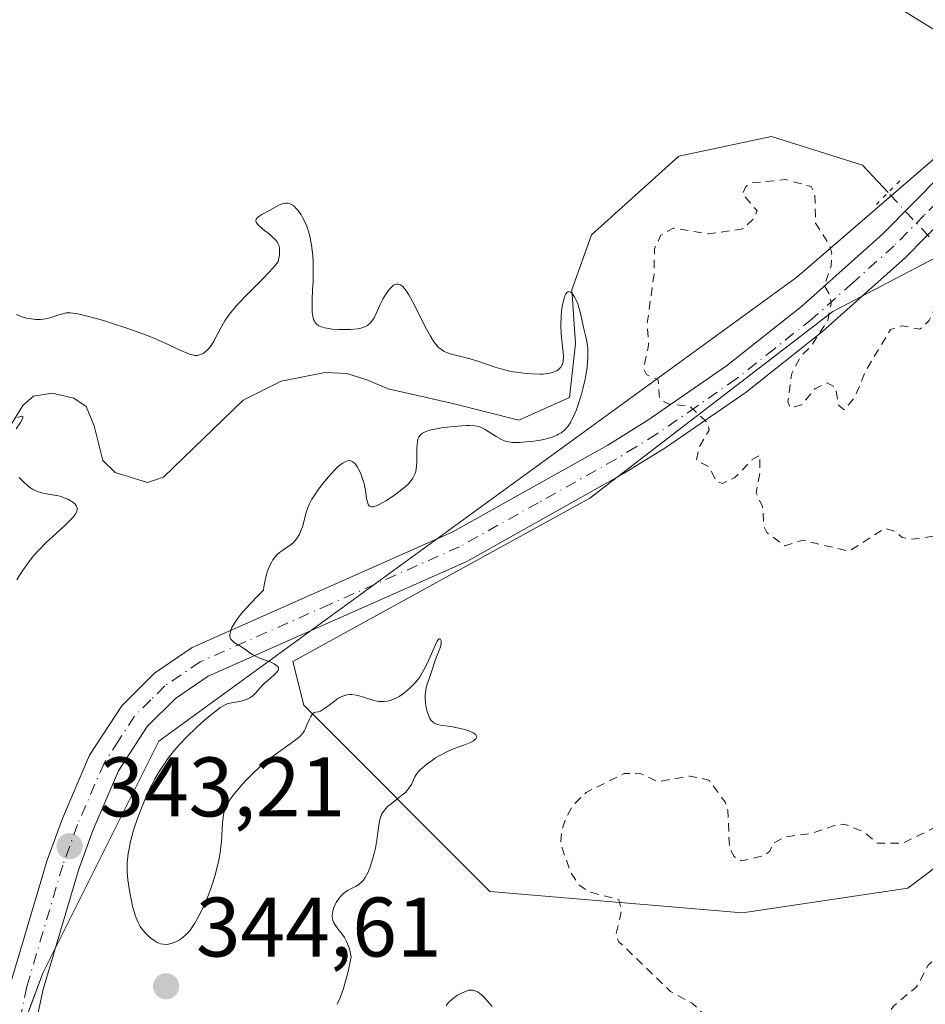
# Model space of a CAD drawing. Units: metres. Extents: x 625458 to 628966, y 4676335 to 4678724.
# Drawn here: x 627537 to 627644, y 4676423 to 4676540 of the extents above; entities that cross this region are included whole.
import ezdxf

# ---------------------------------------------------------------- set-up
doc = ezdxf.new("R2010")
doc.units = ezdxf.units.M
doc.header["$MEASUREMENT"] = 0
for name, pattern in [('DGN Style 2', [1.6480167562047852, 0.988810053722871, -0.6592067024819142]), ('DGN Style 4', [2.6384748266838614, 1.318413404963828, -0.6592067024819142, 0.001648016756204785, -0.6592067024819142]), ('DGN Style 5', [1.1536117293433497, 0.4944050268614355, -0.6592067024819142])]:
    doc.linetypes.add(name, pattern=pattern)
for name, color, linetype, lineweight in [('Corriente natural lineal', 142, 'Continuous', 13), ('Corriente natural lineal oculto', 9, 'DGN Style 4', 13), ('Curva de nivel auxiliar', 30, 'DGN Style 2', 0), ('Curva de nivel normal', 30, 'Continuous', 0), ('Espacio natural protegido', 121, 'Continuous', 13), ('Espacio natural protegido CxS', 121, 'Continuous', 0), ('Pastizal CxS', 92, 'Continuous', 0), ('Pista no pavimentada Cxs', 111, 'Continuous', 0), ('Pista no pavimentada eje', 91, 'DGN Style 4', 0), ('Puente lineal', 2, 'DGN Style 5', 0), ('Punto de cota en terreno', 7, 'Continuous', 0), ('Rótulo de punto de cota en terreno', 7, 'Continuous', 0), ('Suelo desnudo CxS', 253, 'Continuous', 0)]:
    doc.layers.add(name, color=color, linetype=linetype, lineweight=lineweight)
doc.styles.add('Style-Arial', font='txt')

# ---------------------------------------------------------------- blocks, each defined once
blk = doc.blocks.new('*U4')
at = {"layer": 'Pastizal CxS', "color": 92, "linetype": 'Continuous', "lineweight": 0}
for points in [[(627637.5012999997, 4676543.7711, 347.6407999999938), (627648.4243000001, 4676536.9901, 347.4836000000068)], [(627652.0091000004, 4676515.461300001, 347.2455999999947), (627633.1479000002, 4676505.576900001, 347.6254000000045), (627604.3614999996, 4676483.435900001, 346.5890999999974), (627569.1205000002, 4676464.0415, 345.1374000000069), (627570.4175000006, 4676458.848300001, 345.1465000000026), (627592.4738999996, 4676436.7783, 345.8303000000014), (627622.4423000002, 4676434.230900001, 348.9728000000032), (627642.0708999997, 4676437.142899999, 349.0141000000003), (627662.7270999998, 4676452.777899999, 348.301999999996)]]:
    blk.add_polyline3d(points, dxfattribs=at)
blk = doc.blocks.new('5PATER')
at = {"layer": 'Punto de cota en terreno', "linetype": 'Continuous', "lineweight": 0}
h = blk.add_hatch(color=51, dxfattribs=at)
edge = h.paths.add_edge_path()
edge.add_ellipse((0, 0), major_axis=(-0.1095731443231308, -0.1110710700762829), ratio=0.9994222409660322, start_angle=0, end_angle=360)

msp = doc.modelspace()

# ---------------------------------------------------------------- linework, layer by layer
at = {"layer": 'Corriente natural lineal', "color": 142, "linetype": 'Continuous', "lineweight": 13}
msp.add_polyline3d([(627639.7270999998, 4676519.677100001, 346.7453999999998), (627636.7039000001, 4676522.9329, 346.3708999999944), (627625.9089000003, 4676526.319599999, 346.459799999997), (627614.9022000004, 4676523.9912, 346.4419000000053), (627604.5305000005, 4676514.6779, 346.4775999999983), (627602.2022000002, 4676508.1162, 346.1101999999955), (627602.6255000001, 4676501.766200001, 345.6413999999932), (627601.9153000005, 4676495.374700001, 344.9339000000036), (627595.9200999998, 4676492.690099999, 344.1037000000069), (627588.2600999996, 4676494.630100001, 343.841499999995), (627580.4401000004, 4676496.4001, 342.9986999999965), (627577.8800999997, 4676497.470100001, 342.7041999999929), (627575.5301000001, 4676498.220100001, 342.9349999999977), (627572.9401000004, 4676498.340100001, 342.7883000000002), (627567.7100999998, 4676497.300100001, 342.0690999999933), (627563.2100999998, 4676495.0601, 342.5835999999982), (627553.7701000003, 4676485.920100001, 341.1408999999985), (627551.8601000002, 4676485.280099999, 341.075800000006), (627548.0301000001, 4676486.4801, 340.9265000000014), (627546.5701000001, 4676487.880100001, 341.0192999999999), (627545.5500999996, 4676492.0001, 341.0858000000007), (627544.6001000004, 4676494.3101, 341.8899999999995), (627543.1201, 4676495.300100001, 342.4811000000045), (627540.5601000005, 4676495.880100001, 343.0204999999987), (627538.3400999998, 4676495.540100001, 343.1293000000005), (627537.0900999998, 4676494.4101, 342.9036999999953), (627535.7001, 4676492.1601, 342.6739999999991)], dxfattribs=at)
at = {"layer": 'Corriente natural lineal oculto', "color": 9, "linetype": 'DGN Style 4', "lineweight": 13}
msp.add_polyline3d([(627646.5504000002, 4676515.252900001, 347.2860999999975), (627646.4406000003, 4676515.312899999, 347.2838000000047), (627644.5610999997, 4676514.4713, 347.2805999999982), (627639.7270999998, 4676519.677100001, 346.7453999999998)], dxfattribs=at)
at = {"layer": 'Curva de nivel auxiliar', "color": 30, "linetype": 'DGN Style 2', "lineweight": 0, "elevation": 347.5, "flags": 128}
msp.add_lwpolyline([(627679.2000000002, 4676403.210100001), (627677.4699999997, 4676406.9901), (627675.4199999999, 4676408.850099999), (627670.7100000001, 4676410.600099999), (627668.3200000003, 4676410.6801), (627665.5700000003, 4676410.1801), (627664.6100000005, 4676410.380100001), (627661.8899999997, 4676411.8301), (627657.3700000001, 4676413.440099999), (627654.3700000001, 4676413.670100001), (627652.9800000006, 4676414.550100001), (627653.0800000001, 4676415.460100001), (627653.4900000002, 4676415.790100001), (627659.4199999999, 4676419.020099999), (627662.4199999999, 4676423.130100001), (627662.6699999999, 4676425.370100001), (627663.8200000003, 4676428.920100001), (627663.5499999998, 4676429.5701), (627662.5099999999, 4676430.520099999), (627660.3499999996, 4676430.380100001), (627659.0199999996, 4676431.5001), (627658.3600000005, 4676431.6801), (627654.9400000004, 4676430.960100001), (627653.5099999999, 4676429.800100001), (627652.5300000003, 4676429.420100001), (627645.4800000006, 4676428.9901), (627644.4800000006, 4676428.030099999), (627643.1100000005, 4676425.460100001), (627640.3700000001, 4676423.1801), (627638.6399999997, 4676420.550100001), (627637.4699999997, 4676419.380100001), (627632.3600000005, 4676418.6801), (627629.4699999997, 4676419.4901), (627628.04, 4676419.460100001), (627626.4600000001, 4676418.4901), (627624.4000000004, 4676414.940099999), (627623.3099999997, 4676414.380100001), (627621.8499999996, 4676415.460100001), (627620.54, 4676418.5701), (627617.5199999996, 4676422.530099999), (627616.4900000002, 4676423.5101), (627613.9000000004, 4676424.9101), (627607.7599999999, 4676430.840100001), (627607.4299999997, 4676431.5601), (627608.1100000005, 4676434.530099999), (627607.7800000003, 4676435.790100001), (627604.3799999999, 4676436.6801), (627603.0800000001, 4676437.520099999), (627602.0599999997, 4676439.020099999), (627600.8700000001, 4676442.470100001), (627600.9900000002, 4676444.0001), (627601.6200000001, 4676445.720100001), (627602.4299999997, 4676447.090100001), (627603.8899999997, 4676448.520099999), (627608.4000000004, 4676450.7501), (627610.3799999999, 4676450.7401), (627612.4199999999, 4676449.800100001), (627616.2599999999, 4676450.460100001), (627618.4600000001, 4676449.9801), (627620.3899999997, 4676447.360099999), (627620.7000000002, 4676446.380100001), (627620.9100000003, 4676441.9301), (627621.4600000001, 4676440.9001), (627622.3200000003, 4676440.390100001), (627624.9900000002, 4676441.020099999), (627625.7000000002, 4676441.550100001), (627626.04, 4676442.440099999), (627627.54, 4676443.2301), (627630.7699999996, 4676443.690099999), (627633.8499999996, 4676444.770099999), (627634.7999999998, 4676444.690099999), (627636.8600000005, 4676443.8101), (627638.4600000001, 4676442.4801), (627641.4699999997, 4676442.4901), (627648.4699999997, 4676445.970100001), (627651.4500000002, 4676449.4901), (627652.5099999999, 4676451.5601), (627656.3499999996, 4676454.140100001), (627659.0800000001, 4676456.5101), (627659, 4676457.440099999), (627657.4900000002, 4676459.120100001), (627655.3799999999, 4676459.720100001), (627654.4100000003, 4676460.420100001), (627653.9900000002, 4676463.4801), (627652.3499999996, 4676466.3201), (627652.4900000002, 4676467.530099999), (627652.1900000004, 4676468.540100001), (627650.5300000003, 4676470.640100001), (627650.2199999997, 4676472.540100001), (627648.25, 4676473.470100001), (627646.8799999999, 4676475.470100001), (627647.4000000004, 4676475.7601), (627649.4900000002, 4676478.720100001), (627651.0899999999, 4676479.170100001), (627652.5999999996, 4676478.950099999), (627653.0700000003, 4676479.390100001), (627651.6799999997, 4676480.640100001), (627649.9000000004, 4676480.860099999), (627647.5300000003, 4676479.3101), (627642.6799999997, 4676478.550100001), (627641.4000000004, 4676478.7401), (627640.4900000002, 4676479.5101), (627639.3399999999, 4676479.850099999), (627635.0700000003, 4676477.130100001), (627629.6200000001, 4676478.4301), (627627.4199999999, 4676477.770099999), (627625.3200000003, 4676479.340100001), (627625.0099999999, 4676480.0101), (627624.8200000003, 4676482.4301), (627624.0599999997, 4676484.020099999), (627624.5300000003, 4676486.450099999), (627624.5, 4676488.520099999), (627623.5999999996, 4676488.0001), (627621.5300000003, 4676485.860099999), (627620.0599999997, 4676485.1801), (627619.3799999999, 4676485.4001), (627618.4800000006, 4676487.140100001), (627617, 4676487.920100001), (627617.2999999998, 4676489.5001), (627618.4900000002, 4676491.4901), (627618.3799999999, 4676492.280099999), (627616.2100000001, 4676494.3201), (627613.7300000006, 4676494.590100001), (627612.9299999997, 4676494.970100001), (627612.5899999999, 4676495.380100001), (627612.4600000001, 4676497.470100001), (627611.0499999998, 4676498.090100001), (627610.7300000006, 4676498.800100001), (627611.3200000003, 4676501.610099999), (627611.1399999997, 4676504.090100001), (627611.9600000001, 4676509.9801), (627612.0099999999, 4676513.0101), (627612.7599999999, 4676514.610099999), (627614.2699999996, 4676515.460100001), (627618.3899999997, 4676514.7601), (627622.4900000002, 4676515.370100001), (627623.79, 4676516.5701), (627624.2000000002, 4676517.5101), (627622.4600000001, 4676519.4801), (627622.8399999999, 4676520.380100001), (627623.4199999999, 4676520.8101), (627627.5499999998, 4676521.210100001), (627630.5899999999, 4676520.390100001), (627631.0300000003, 4676519.5001), (627631.1200000001, 4676516.040100001), (627632.7999999998, 4676513.390100001), (627633.0300000003, 4676512.4901), (627632.9600000001, 4676510.9901), (627632.1699999999, 4676508.620100001), (627632.8600000005, 4676507.450099999), (627632.9699999997, 4676506.4901), (627632.5599999997, 4676504.5001), (627630.6799999997, 4676501.5701), (627629.3600000005, 4676500.220100001), (627628.29, 4676498.220100001), (627627.8399999999, 4676494.880100001), (627628.1100000005, 4676494.1601), (627629.4699999997, 4676494.4801), (627631.0199999996, 4676496.4101), (627632.4900000002, 4676497.120100001), (627633.5, 4676496.520099999), (627633.8399999999, 4676494.440099999), (627634.5, 4676493.9101), (627635.8300000001, 4676495.4901), (627637.0300000003, 4676498.450099999), (627640.0099999999, 4676503.4301), (627641.4000000004, 4676503.880100001), (627643.4800000006, 4676503.460100001), (627644.6100000005, 4676504.4801), (627645.3700000001, 4676506.2301), (627646.2699999996, 4676507.360099999)], dxfattribs=at)
at = {"layer": 'Curva de nivel normal', "color": 30, "linetype": 'Continuous', "lineweight": 0, "flags": 128}
for points, elevation in [([(627574.3799999999, 4676423.380100001), (627574.75, 4676424.2601), (627575.1200000001, 4676425.270099999), (627575.2999999998, 4676425.840100001), (627575.6399999997, 4676427.120100001), (627575.8099999997, 4676427.840100001), (627576.0300000003, 4676429.020099999), (627575.9199999999, 4676429.600099999), (627575.8300000001, 4676429.950099999), (627575.6100000005, 4676430.5601), (627575.4900000002, 4676430.8301), (627575.2300000006, 4676431.300100001), (627574.9600000001, 4676431.700099999), (627574.4600000001, 4676432.3301), (627574.0999999996, 4676432.8301), (627573.9699999997, 4676433.050100001), (627573.8499999996, 4676433.360099999), (627573.8099999997, 4676433.5101), (627573.7699999996, 4676433.8301), (627573.7999999998, 4676434.170100001), (627573.8399999999, 4676434.4101), (627573.9900000002, 4676434.9001), (627574.1699999999, 4676435.280099999), (627574.2699999996, 4676435.470100001), (627574.5999999996, 4676435.970100001), (627574.79, 4676436.210100001), (627575.1200000001, 4676436.530099999), (627575.4900000002, 4676436.8201), (627575.6900000004, 4676436.940099999), (627575.9699999997, 4676437.0801), (627576.5700000003, 4676437.360099999), (627576.8799999999, 4676437.550100001), (627577.0300000003, 4676437.6601), (627577.3399999999, 4676437.940099999), (627577.4800000006, 4676438.110099999), (627577.7000000002, 4676438.420100001), (627577.9100000003, 4676438.790100001), (627578.04, 4676439.0701), (627578.29, 4676439.690099999), (627578.6200000001, 4676440.720100001), (627578.8099999997, 4676441.440099999), (627578.9100000003, 4676441.920100001), (627579.0800000001, 4676442.840100001), (627579.1699999999, 4676443.4801), (627579.2999999998, 4676444.590100001), (627579.3799999999, 4676445.090100001), (627579.4400000004, 4676445.3201), (627579.5899999999, 4676445.7601), (627579.6799999997, 4676445.970100001), (627579.8600000005, 4676446.270099999), (627580.0099999999, 4676446.460100001), (627580.3600000005, 4676446.8301), (627580.7599999999, 4676447.1801), (627581.6200000001, 4676447.8301), (627582.2199999997, 4676448.290100001), (627582.4699999997, 4676448.520099999), (627582.6900000004, 4676448.7401), (627582.8099999997, 4676448.890100001), (627583.0099999999, 4676449.1801), (627583.1699999999, 4676449.460100001), (627583.4100000003, 4676450.0001), (627583.5899999999, 4676450.380100001), (627583.7000000002, 4676450.5601), (627583.9500000002, 4676450.9001), (627584.25, 4676451.2301), (627584.4900000002, 4676451.450099999), (627585.04, 4676451.890100001), (627585.6799999997, 4676452.360099999), (627586.04, 4676452.600099999), (627586.6100000005, 4676452.940099999), (627587.2100000001, 4676453.270099999), (627587.5300000003, 4676453.420100001), (627588.1600000003, 4676453.6801), (627589.4000000004, 4676454.140100001), (627590.1799999997, 4676454.450099999), (627590.5300000003, 4676454.640100001), (627590.6699999999, 4676454.7401), (627590.8300000001, 4676454.890100001), (627590.9299999997, 4676455.120100001), (627590.8300000001, 4676455.360099999), (627590.6900000004, 4676455.470100001), (627590.5, 4676455.590100001), (627589.9699999997, 4676455.8201), (627589.2999999998, 4676456.030099999), (627588.8099999997, 4676456.1501), (627587.8399999999, 4676456.3301), (627586.6299999999, 4676456.4901), (627586.29, 4676456.5701), (627586.1399999997, 4676456.620100001), (627585.8499999996, 4676456.770099999), (627585.7199999997, 4676456.870100001), (627585.54, 4676457.0601), (627585.3799999999, 4676457.300100001), (627585.29, 4676457.4801), (627585.1200000001, 4676457.890100001), (627585.0499999998, 4676458.110099999), (627584.9299999997, 4676458.5801), (627584.8499999996, 4676459.0701), (627584.7999999998, 4676459.720100001), (627584.8099999997, 4676460.030099999), (627584.8300000001, 4676460.360099999), (627584.9400000004, 4676460.960100001), (627585.0899999999, 4676461.4901), (627585.4500000002, 4676462.450099999), (627586.0599999997, 4676464.390100001), (627586.5199999996, 4676465.460100001), (627586.6299999999, 4676465.800100001), (627586.6699999999, 4676465.970100001), (627586.7000000002, 4676466.200099999), (627586.7000000002, 4676466.4801), (627586.6799999997, 4676466.590100001), (627586.5999999996, 4676466.7501), (627586.4600000001, 4676466.7301), (627586.3600000005, 4676466.630100001), (627586.25, 4676466.460100001), (627585.9900000002, 4676465.960100001), (627585.0700000003, 4676463.870100001), (627584.6699999999, 4676463.050100001), (627584.4699999997, 4676462.690099999), (627584.1600000003, 4676462.200099999), (627583.9900000002, 4676461.970100001), (627583.6200000001, 4676461.520099999), (627583.0499999998, 4676460.920100001), (627582.7300000006, 4676460.640100001), (627582.2300000006, 4676460.2401), (627581.7100000001, 4676459.890100001), (627581.4400000004, 4676459.7401), (627580.9500000002, 4676459.530099999), (627580.7000000002, 4676459.440099999), (627580.3200000003, 4676459.350099999), (627579.9299999997, 4676459.300100001), (627579.7300000006, 4676459.290100001), (627579.3099999997, 4676459.3201), (627579.0999999996, 4676459.340100001), (627578.7699999996, 4676459.4101), (627578.3200000003, 4676459.540100001), (627577.3600000005, 4676459.860099999), (627576.8700000001, 4676460.0001), (627576.6200000001, 4676460.0601), (627576.1299999999, 4676460.120100001), (627575.8799999999, 4676460.130100001), (627575.5199999996, 4676460.090100001), (627575.1600000003, 4676459.9901), (627574.9299999997, 4676459.890100001), (627574.4699999997, 4676459.6501), (627574.04, 4676459.360099999), (627573.2599999999, 4676458.7501), (627572.7699999996, 4676458.380100001), (627572.3799999999, 4676458.1601), (627572.1699999999, 4676458.090100001), (627571.8300000001, 4676458.020099999), (627571.6200000001, 4676457.950099999), (627571.5199999996, 4676457.890100001), (627571.4299999997, 4676457.800100001), (627571.25, 4676457.540100001), (627571.0800000001, 4676457.220100001), (627570.7800000003, 4676456.520099999), (627570.6200000001, 4676456.0801), (627570.5099999999, 4676455.860099999), (627570.2800000003, 4676455.530099999), (627569.9299999997, 4676455.1601), (627569.6900000004, 4676454.950099999), (627569.0700000003, 4676454.4801), (627567.4000000004, 4676453.300100001), (627566.4400000004, 4676452.590100001), (627565.9600000001, 4676452.200099999), (627565.4699999997, 4676451.780099999), (627564.5099999999, 4676450.9001), (627563.6200000001, 4676450.0101), (627563.0700000003, 4676449.420100001), (627562.7300000006, 4676449.040100001), (627562.1500000004, 4676448.3301), (627561.6399999997, 4676447.640100001), (627561.4400000004, 4676447.3201), (627561.1399999997, 4676446.7301), (627561, 4676446.350099999), (627560.9299999997, 4676446.100099999), (627560.8300000001, 4676445.5701), (627560.7699999996, 4676444.920100001), (627560.7000000002, 4676443.440099999), (627560.6399999997, 4676442.5801), (627560.5899999999, 4676442.130100001), (627560.5300000003, 4676441.6501), (627560.3600000005, 4676440.6601), (627560.2100000001, 4676439.9801), (627559.8600000005, 4676438.600099999), (627559.5599999997, 4676437.590100001), (627559.3899999997, 4676437.100099999), (627559.04, 4676436.170100001), (627558.6799999997, 4676435.3101), (627558.4299999997, 4676434.780099999), (627557.9400000004, 4676433.8101), (627557.4800000006, 4676433.0001), (627557.2599999999, 4676432.6501), (627556.9199999999, 4676432.1801), (627556.5899999999, 4676431.780099999), (627556.4199999999, 4676431.610099999), (627556.2400000002, 4676431.450099999), (627555.8899999997, 4676431.1801), (627555.54, 4676430.950099999), (627555.2999999998, 4676430.8301), (627554.8200000003, 4676430.640100001), (627554.3499999996, 4676430.520099999), (627554.1200000001, 4676430.4901), (627553.7599999999, 4676430.5001), (627553.4000000004, 4676430.5701), (627553.2199999997, 4676430.630100001), (627553.0300000003, 4676430.720100001), (627552.6500000004, 4676430.940099999), (627552.2699999996, 4676431.220100001), (627552.0300000003, 4676431.4301), (627551.5800000001, 4676431.880100001), (627551.1900000004, 4676432.350099999), (627551.0099999999, 4676432.610099999), (627550.7699999996, 4676433.0701), (627550.5300000003, 4676433.640100001), (627550.4100000003, 4676433.970100001), (627550.1100000005, 4676435.040100001), (627549.9600000001, 4676435.6501), (627549.7599999999, 4676436.630100001), (627549.6100000005, 4676437.640100001), (627549.54, 4676438.1501), (627549.4699999997, 4676439.040100001), (627549.4600000001, 4676439.4901), (627549.4699999997, 4676440.1801), (627549.5300000003, 4676440.9001), (627549.5800000001, 4676441.280099999), (627549.7199999997, 4676442.0801), (627549.8099999997, 4676442.5001), (627549.9699999997, 4676443.1801), (627550.25, 4676444.140100001), (627550.7199999997, 4676445.530099999), (627550.9900000002, 4676446.2401), (627551.6500000004, 4676447.850099999), (627552.1299999999, 4676448.9001), (627552.3799999999, 4676449.4001), (627552.7599999999, 4676450.130100001), (627553.1500000004, 4676450.8101), (627553.4100000003, 4676451.2401), (627553.9500000002, 4676452.040100001), (627554.2100000001, 4676452.420100001), (627554.7599999999, 4676453.140100001), (627555.3200000003, 4676453.8101), (627555.6900000004, 4676454.2301), (627556.4600000001, 4676455.040100001), (627557.7699999996, 4676456.3101), (627558.5999999996, 4676457.0601), (627559.1200000001, 4676457.5001), (627560.0099999999, 4676458.210100001), (627560.5099999999, 4676458.5801), (627560.7199999997, 4676458.720100001), (627561.0899999999, 4676458.920100001), (627561.3300000001, 4676459.0101), (627561.8200000003, 4676459.130100001), (627562.7699999996, 4676459.290100001), (627563.2800000003, 4676459.420100001), (627563.7699999996, 4676459.600099999), (627564, 4676459.720100001), (627564.1399999997, 4676459.8201), (627564.4000000004, 4676460.030099999), (627564.6500000004, 4676460.270099999), (627565.5599999997, 4676461.270099999), (627565.7999999998, 4676461.5001), (627566.1299999999, 4676461.800100001), (627566.8200000003, 4676462.370100001), (627567.0999999996, 4676462.6501), (627567.2199999997, 4676462.780099999), (627567.3799999999, 4676463.030099999), (627567.4100000003, 4676463.1501), (627567.4000000004, 4676463.3201), (627567.2999999998, 4676463.4801), (627567.1900000004, 4676463.5801), (627566.8799999999, 4676463.770099999), (627566.4900000002, 4676463.950099999), (627565.5800000001, 4676464.300100001), (627564.9100000003, 4676464.5801), (627564.3399999999, 4676464.870100001), (627564.0099999999, 4676465.090100001), (627563.3700000001, 4676465.540100001), (627562.8399999999, 4676465.9001), (627562.1600000003, 4676466.3101), (627561.9800000006, 4676466.440099999), (627561.8300000001, 4676466.610099999), (627561.7699999996, 4676466.700099999), (627561.6799999997, 4676466.9101), (627561.6500000004, 4676467.030099999), (627561.6500000004, 4676467.2401), (627561.7000000002, 4676467.5701), (627561.7599999999, 4676467.7501), (627561.8899999997, 4676468.0601), (627562.2000000002, 4676468.600099999), (627562.5899999999, 4676469.170100001), (627562.8300000001, 4676469.4901), (627563.2599999999, 4676470.0101), (627564.0599999997, 4676470.9001), (627565.0499999998, 4676471.920100001), (627565.6299999999, 4676472.4901), (627565.6900000004, 4676472.920100001), (627565.8300000001, 4676473.690099999), (627566, 4676474.360099999), (627566.1200000001, 4676474.7501), (627566.3899999997, 4676475.440099999), (627566.6100000005, 4676475.860099999), (627566.7599999999, 4676476.110099999), (627567.0700000003, 4676476.520099999), (627567.2300000006, 4676476.690099999), (627567.5499999998, 4676476.9801), (627567.8700000001, 4676477.220100001), (627568.4500000002, 4676477.600099999), (627568.7400000002, 4676477.800100001), (627568.9100000003, 4676477.940099999), (627569.2199999997, 4676478.220100001), (627569.5899999999, 4676478.6501), (627569.79, 4676478.940099999), (627569.9000000004, 4676479.140100001), (627570.0800000001, 4676479.550100001), (627570.25, 4676480.020099999), (627570.7100000001, 4676481.7301), (627570.9400000004, 4676482.390100001), (627571.0899999999, 4676482.7301), (627571.3799999999, 4676483.300100001), (627571.79, 4676483.950099999), (627572.04, 4676484.3201), (627572.8600000005, 4676485.4001), (627573.3300000001, 4676485.950099999), (627574.04, 4676486.7301), (627574.5, 4676487.170100001), (627574.7199999997, 4676487.360099999), (627575.0300000003, 4676487.5801), (627575.3099999997, 4676487.7501), (627575.4800000006, 4676487.8101), (627575.5800000001, 4676487.850099999), (627575.7800000003, 4676487.870100001), (627576.0099999999, 4676487.850099999), (627576.1699999999, 4676487.780099999), (627576.3899999997, 4676487.620100001), (627576.5300000003, 4676487.470100001), (627576.7800000003, 4676487.100099999), (627576.9100000003, 4676486.860099999), (627577.1600000003, 4676486.3301), (627577.3099999997, 4676485.940099999), (627577.5599999997, 4676485.130100001), (627577.7000000002, 4676484.5101), (627577.7599999999, 4676484.110099999), (627577.8600000005, 4676483.380100001), (627577.9500000002, 4676482.9301), (627578.0300000003, 4676482.700099999), (627578.0800000001, 4676482.600099999), (627578.1799999997, 4676482.5001), (627578.3899999997, 4676482.4001), (627578.6100000005, 4676482.4001), (627578.7400000002, 4676482.4301), (627579.0300000003, 4676482.520099999), (627579.3499999996, 4676482.670100001), (627580.1299999999, 4676483.120100001), (627581.04, 4676483.710100001), (627581.5099999999, 4676484.040100001), (627582.1900000004, 4676484.5701), (627582.7800000003, 4676485.100099999), (627583.0199999996, 4676485.360099999), (627583.2300000006, 4676485.620100001), (627583.3399999999, 4676485.780099999), (627583.5199999996, 4676486.110099999), (627583.5899999999, 4676486.270099999), (627583.7000000002, 4676486.590100001), (627583.7599999999, 4676486.920100001), (627583.8200000003, 4676487.620100001), (627583.8399999999, 4676489.360099999), (627583.9000000004, 4676490.130100001), (627583.9800000006, 4676490.5001), (627584.04, 4676490.6601), (627584.1799999997, 4676490.870100001), (627584.3799999999, 4676491.0601), (627584.5, 4676491.1501), (627584.8200000003, 4676491.300100001), (627585.0199999996, 4676491.370100001), (627585.3600000005, 4676491.4801), (627585.7699999996, 4676491.5701), (627586.7300000006, 4676491.7501), (627587.7800000003, 4676491.890100001), (627589.1500000004, 4676492.0101), (627589.7400000002, 4676492.040100001), (627590.1200000001, 4676492.040100001), (627590.7199999997, 4676492.0101), (627591.1900000004, 4676491.9101), (627591.4500000002, 4676491.8201), (627591.9400000004, 4676491.5601), (627592.3499999996, 4676491.300100001), (627593.2400000002, 4676490.7301), (627593.8799999999, 4676490.370100001), (627594.2300000006, 4676490.210100001), (627594.4100000003, 4676490.1501), (627594.6799999997, 4676490.090100001), (627595.1399999997, 4676490.030099999), (627595.4100000003, 4676490.030099999), (627596.04, 4676490.040100001), (627597.1299999999, 4676490.130100001), (627597.7400000002, 4676490.200099999), (627598.6799999997, 4676490.360099999), (627599.5800000001, 4676490.5801), (627599.9900000002, 4676490.710100001), (627600.4299999997, 4676490.890100001), (627600.6399999997, 4676491.0001), (627600.9299999997, 4676491.170100001), (627601.3200000003, 4676491.4901), (627601.6799999997, 4676491.880100001), (627601.8499999996, 4676492.100099999), (627602.0999999996, 4676492.4901), (627602.25, 4676492.780099999), (627602.5599999997, 4676493.450099999), (627602.7100000001, 4676493.8301), (627603.0099999999, 4676494.670100001), (627603.3899999997, 4676495.9101), (627603.5499999998, 4676496.550100001), (627603.7699999996, 4676497.520099999), (627603.9500000002, 4676498.470100001), (627604.0099999999, 4676498.920100001), (627604.0800000001, 4676499.5601), (627604.1200000001, 4676500.1501), (627604.1200000001, 4676500.520099999), (627604.0899999999, 4676501.1801), (627604.0599999997, 4676501.4901), (627603.9699999997, 4676502.050100001), (627603.8600000005, 4676502.5701), (627603.6200000001, 4676503.520099999), (627603.1900000004, 4676505.5101), (627603.0099999999, 4676506.1501), (627602.9100000003, 4676506.460100001), (627602.6900000004, 4676507.0001), (627602.5599999997, 4676507.2401), (627602.3700000001, 4676507.550100001), (627602.1600000003, 4676507.790100001), (627602.0599999997, 4676507.860099999), (627601.8499999996, 4676507.9301), (627601.75, 4676507.9101), (627601.6100000005, 4676507.800100001), (627601.4699999997, 4676507.600099999), (627601.3899999997, 4676507.420100001), (627601.2400000002, 4676506.950099999), (627601.1100000005, 4676506.380100001), (627601.04, 4676505.950099999), (627600.9400000004, 4676505.020099999), (627600.9000000004, 4676503.940099999), (627600.9500000002, 4676502.9001), (627601.1399999997, 4676501.0701), (627601.2000000002, 4676500.340100001), (627601.2100000001, 4676500.020099999), (627601.1900000004, 4676499.7501), (627601.1600000003, 4676499.5801), (627601.0899999999, 4676499.300100001), (627601.0300000003, 4676499.1801), (627600.9100000003, 4676498.970100001), (627600.7599999999, 4676498.800100001), (627600.6500000004, 4676498.710100001), (627600.4100000003, 4676498.540100001), (627600, 4676498.350099999), (627599.75, 4676498.270099999), (627599.3200000003, 4676498.190099999), (627598.7800000003, 4676498.140100001), (627598.4500000002, 4676498.130100001), (627597.4199999999, 4676498.1601), (627596.8300000001, 4676498.200099999), (627595.9100000003, 4676498.3101), (627594.9800000006, 4676498.460100001), (627594.5199999996, 4676498.5601), (627593.6600000003, 4676498.790100001), (627593.1100000005, 4676498.970100001), (627590.9199999999, 4676499.720100001), (627590.1600000003, 4676499.940099999), (627588.7199999997, 4676500.300100001), (627587.7699999996, 4676500.5601), (627587.2800000003, 4676500.7301), (627587.0599999997, 4676500.8301), (627586.7300000006, 4676501.040100001), (627586.4000000004, 4676501.3101), (627586.2400000002, 4676501.4801), (627585.8899999997, 4676501.9101), (627585.7199999997, 4676502.170100001), (627585.4400000004, 4676502.620100001), (627584.8200000003, 4676503.7601), (627583.5, 4676506.390100001), (627582.8799999999, 4676507.530099999), (627582.5899999999, 4676507.9801), (627582.3300000001, 4676508.3301), (627582.1600000003, 4676508.5101), (627582.0599999997, 4676508.600099999), (627581.8600000005, 4676508.7401), (627581.6299999999, 4676508.8201), (627581.3799999999, 4676508.8201), (627581.2199999997, 4676508.7601), (627581.0700000003, 4676508.670100001), (627580.7800000003, 4676508.420100001), (627580.6200000001, 4676508.2401), (627580.3200000003, 4676507.860099999), (627580.0199999996, 4676507.420100001), (627579.8300000001, 4676507.100099999), (627579.4800000006, 4676506.4101), (627579.3200000003, 4676506.050100001), (627579.0099999999, 4676505.3201), (627578.75, 4676504.8101), (627578.4500000002, 4676504.360099999), (627578.2800000003, 4676504.1801), (627578.0899999999, 4676504.0101), (627577.9500000002, 4676503.920100001), (627577.6600000003, 4676503.7601), (627577.5, 4676503.700099999), (627577.1600000003, 4676503.590100001), (627576.7800000003, 4676503.520099999), (627575.9400000004, 4676503.440099999), (627574.9900000002, 4676503.4101), (627574.5099999999, 4676503.420100001), (627573.79, 4676503.470100001), (627573.1299999999, 4676503.5701), (627572.8399999999, 4676503.630100001), (627572.3899999997, 4676503.770099999), (627572.2000000002, 4676503.870100001), (627571.9600000001, 4676504.040100001), (627571.7699999996, 4676504.270099999), (627571.6799999997, 4676504.4001), (627571.5800000001, 4676504.620100001), (627571.5300000003, 4676504.800100001), (627571.4500000002, 4676505.190099999), (627571.4100000003, 4676505.540100001), (627571.3899999997, 4676506.340100001), (627571.4000000004, 4676506.9301), (627571.4600000001, 4676508.170100001), (627571.5099999999, 4676509.0801), (627571.54, 4676510.350099999), (627571.5300000003, 4676511.110099999), (627571.5099999999, 4676511.600099999), (627571.4400000004, 4676512.540100001), (627571.3300000001, 4676513.4301), (627571.2599999999, 4676513.860099999), (627571.1200000001, 4676514.4901), (627570.9600000001, 4676515.100099999), (627570.8600000005, 4676515.390100001), (627570.7599999999, 4676515.670100001), (627570.5300000003, 4676516.210100001), (627570.2699999996, 4676516.710100001), (627570.0899999999, 4676517.020099999), (627569.7000000002, 4676517.5701), (627569.4400000004, 4676517.870100001), (627569.3099999997, 4676518.0001), (627569.0999999996, 4676518.170100001), (627568.8799999999, 4676518.300100001), (627568.7699999996, 4676518.350099999), (627568.54, 4676518.4101), (627568.4199999999, 4676518.420100001), (627568.2300000006, 4676518.420100001), (627568.0300000003, 4676518.390100001), (627567.6200000001, 4676518.2501), (627567.1799999997, 4676518.030099999), (627566.2800000003, 4676517.520099999), (627565.4199999999, 4676517.0601), (627565.0800000001, 4676516.850099999), (627564.8399999999, 4676516.640100001), (627564.7800000003, 4676516.520099999), (627564.7400000002, 4676516.3301), (627564.7800000003, 4676516.170100001), (627564.9400000004, 4676515.9101), (627565.0999999996, 4676515.7301), (627565.5199999996, 4676515.360099999), (627565.7699999996, 4676515.170100001), (627566.2999999998, 4676514.7601), (627566.6799999997, 4676514.440099999), (627567.0199999996, 4676514.100099999), (627567.1699999999, 4676513.9301), (627567.3700000001, 4676513.600099999), (627567.4500000002, 4676513.4301), (627567.5199999996, 4676513.130100001), (627567.5499999998, 4676512.780099999), (627567.5499999998, 4676512.590100001), (627567.5300000003, 4676512.2601), (627567.3899999997, 4676511.4801), (627567.04, 4676511.050100001), (627566.2699999996, 4676510.190099999), (627565.4500000002, 4676509.3301), (627563.7800000003, 4676507.6501), (627562.6399999997, 4676506.470100001), (627562.1399999997, 4676505.920100001), (627561.7199999997, 4676505.4001), (627561.4699999997, 4676505.0701), (627561.0499999998, 4676504.450099999), (627560.5599999997, 4676503.610099999), (627559.8799999999, 4676502.270099999), (627559.7300000006, 4676502.0001), (627559.4199999999, 4676501.520099999), (627559.1100000005, 4676501.140100001), (627558.9000000004, 4676500.920100001), (627558.7599999999, 4676500.800100001), (627558.4699999997, 4676500.600099999), (627558.1900000004, 4676500.450099999), (627558.04, 4676500.4101), (627557.7999999998, 4676500.360099999), (627557.5300000003, 4676500.360099999), (627557.3799999999, 4676500.380100001), (627556.8600000005, 4676500.5101), (627556.5599999997, 4676500.620100001), (627555.8399999999, 4676500.940099999), (627553.8899999997, 4676501.860099999), (627552.6100000005, 4676502.4101), (627551.8799999999, 4676502.700099999), (627551.0999999996, 4676503.0001), (627549.4299999997, 4676503.590100001), (627547.7199999997, 4676504.1501), (627546.6399999997, 4676504.4801), (627544.7699999996, 4676505.0101), (627543.7599999999, 4676505.2601), (627543.3600000005, 4676505.340100001), (627542.7400000002, 4676505.4101), (627542.4100000003, 4676505.4101), (627542.2100000001, 4676505.390100001), (627541.8300000001, 4676505.300100001), (627541.3600000005, 4676505.1601), (627540.3200000003, 4676504.8201), (627539.7599999999, 4676504.690099999), (627539.4800000006, 4676504.6501), (627539.1900000004, 4676504.620100001), (627538.6200000001, 4676504.620100001), (627538.0599999997, 4676504.6801), (627537.6900000004, 4676504.7501), (627536.9800000006, 4676504.940099999), (627536.3200000003, 4676505.190099999)], 345), ([(627536.2999999998, 4676491.630100001), (627536.8099999997, 4676492.4101), (627537.0099999999, 4676492.7601), (627537.0899999999, 4676492.950099999), (627537.0999999996, 4676493.100099999), (627536.9800000006, 4676493.1501), (627536.8099999997, 4676493.120100001), (627536.4699999997, 4676492.9801)], 340), ([(627536.3899999997, 4676473.7301), (627536.7300000006, 4676474.3101), (627536.9800000006, 4676474.700099999), (627537.5199999996, 4676475.460100001), (627538.0899999999, 4676476.2301), (627538.4100000003, 4676476.610099999), (627538.9299999997, 4676477.210100001), (627539.8600000005, 4676478.1601), (627540.5899999999, 4676478.840100001), (627542.0899999999, 4676480.200099999), (627542.7199999997, 4676480.8101), (627542.9699999997, 4676481.0801), (627543.1799999997, 4676481.340100001), (627543.29, 4676481.4901), (627543.4500000002, 4676481.770099999), (627543.5, 4676481.890100001), (627543.54, 4676482.130100001), (627543.5199999996, 4676482.3301), (627543.4699999997, 4676482.460100001), (627543.29, 4676482.710100001), (627542.9900000002, 4676482.970100001), (627542.8200000003, 4676483.0801), (627542.4400000004, 4676483.290100001), (627542.1200000001, 4676483.4301), (627541.5800000001, 4676483.600099999), (627541.2999999998, 4676483.6801), (627540.0899999999, 4676483.890100001), (627539.4600000001, 4676484.0101), (627538.8399999999, 4676484.200099999), (627538.54, 4676484.340100001), (627538.2400000002, 4676484.5001), (627538.0499999998, 4676484.620100001), (627537.6699999999, 4676484.890100001), (627537.1500000004, 4676485.340100001), (627536.8399999999, 4676485.6601), (627536.6500000004, 4676485.870100001)], 340), ([(627592.7599999999, 4676423.120100001), (627591.6900000004, 4676424.3301), (627591.54, 4676424.4801), (627591.2599999999, 4676424.720100001), (627591, 4676424.880100001), (627590.8300000001, 4676424.960100001), (627590.5099999999, 4676425.040100001), (627590.1799999997, 4676425.0601), (627590, 4676425.040100001), (627589.7199999997, 4676424.960100001), (627589.2100000001, 4676424.7501), (627588.6600000003, 4676424.460100001), (627588.3700000001, 4676424.270099999), (627587.9600000001, 4676423.950099999), (627587.5899999999, 4676423.590100001), (627587.4299999997, 4676423.4001), (627587.2999999998, 4676423.200099999)], 345)]:
    msp.add_lwpolyline(points, dxfattribs=dict(at, elevation=elevation))
at = {"layer": 'Espacio natural protegido', "color": 121, "linetype": 'Continuous', "lineweight": 13, "flags": 128}
msp.add_lwpolyline([(627525.0527126822, 4676385.205844382), (627529.1540000002, 4676399.560000001), (627539.474100001, 4676427.08), (627553.2344000017, 4676454.599900001), (627628.9143000017, 4676509.639100002), (627704.5944000013, 4676574.998500001), (627718.364500001, 4676605.958499998), (627825.0051000008, 4676760.747800001), (627873.1651, 4676798.587300002), (627993.5648000018, 4676850.186000002), (628041.2752000013, 4676936.665899999)], dxfattribs=at)
at = {"layer": 'Espacio natural protegido CxS', "color": 121, "linetype": 'Continuous', "lineweight": 0, "flags": 128}
msp.add_lwpolyline([(628937.7500009568, 4676410.739983241), (627525.0527000009, 4676385.205800001), (627529.1539999996, 4676399.56), (627539.4741000005, 4676427.079999999), (627553.2344000011, 4676454.5999), (627628.914300001, 4676509.6391), (627704.5944000008, 4676574.998500001), (627718.3645000004, 4676605.958499999), (627825.0051000002, 4676760.7478), (627873.1650999994, 4676798.587300001), (627993.5647999989, 4676850.186000001), (628041.2752000006, 4676936.665899999)], dxfattribs=at)
at = {"layer": 'Pastizal CxS', "color": 92, "linetype": 'Continuous', "lineweight": 0}
msp.add_polyline3d([(627764.2811000004, 4676563.985900001, 352.491399999999), (627743.3897000002, 4676557.197100001, 352.1901000000071), (627729.0094999997, 4676549.583699999, 352.4100000000035), (627713.1901000004, 4676537.021700001, 350.3733999999968), (627692.9473000001, 4676566.416300001, 349.3815999999933), (627678.6807000004, 4676582.0273, 350.8460999999952), (627658.1278999997, 4676594.342300001, 350.4401999999973), (627629.9811000006, 4676605.244700001, 349.7826000000059), (627618.6278999997, 4676601.218900001, 350.1842999999935), (627620.5997000001, 4676564.4143, 349.2834000000003), (627637.5012999997, 4676543.7711, 347.6407999999938), (627648.4243000001, 4676536.9901, 347.4836000000068), (627652.4989, 4676523.093499999, 347.3557000000001), (627652.0091000004, 4676515.461300001, 347.2455999999947), (627633.1479000002, 4676505.576900001, 347.6254000000045), (627604.3614999996, 4676483.435900001, 346.5890999999974), (627569.1205000002, 4676464.0415, 345.1374000000069), (627570.4175000006, 4676458.848300001, 345.1465000000026), (627592.4738999996, 4676436.7783, 345.8303000000014), (627622.4423000002, 4676434.230900001, 348.9728000000032), (627642.0708999997, 4676437.142899999, 349.0141000000003), (627662.7270999998, 4676452.777899999, 348.301999999996), (627675.6721000001, 4676454.777899999, 349.5078000000067)], dxfattribs=at)
at = {"layer": 'Pista no pavimentada Cxs', "color": 111, "linetype": 'Continuous', "lineweight": 0}
for points in [[(627772.0800999999, 4676678.520099999, 349.954700000002), (627753.2801000001, 4676649.700099999, 349.9612999999954), (627752.0301000001, 4676647.780099999, 349.9472999999998), (627736.4501, 4676623.880100001, 349.9486000000034), (627711.0800999999, 4676590.690099999, 349.9279999999999), (627701.1601, 4676578.4001, 349.7704999999987), (627689.5601000005, 4676564.9001, 349.2804000000033), (627677.1801000005, 4676550.9901, 348.0941000000021), (627663.4401000004, 4676535.0601, 347.5203000000038), (627648.8101000005, 4676519.120100001, 347.3012000000017), (627641.7801000001, 4676511.950099999, 347.3742999999959), (627631.9501, 4676503.190099999, 347.5669999999955), (627622.8701, 4676496.0001, 347.7256000000052), (627613.3501000004, 4676489.420100001, 347.3748999999953), (627608.4301000005, 4676486.370100001, 347.1138999999966), (627589.7401000002, 4676475.920100001, 345.8031999999948), (627559.0601000005, 4676462.300100001, 344.7905000000028), (627555.1801000005, 4676459.6501, 344.6628999999957), (627551.8300999999, 4676456.340100001, 344.4348999999929), (627548.4401000004, 4676451.090100001, 344.1527999999962), (627545.3800999997, 4676443.9901, 343.7667999999976), (627543.6700999998, 4676439.290100001, 343.2801000000036), (627539.4401000004, 4676425.020099999, 341.8317999999999), (627533.1801000005, 4676395.3201, 338.6310999999987)], [(627527.2593, 4676385.245800001, 337.6178999999975), (627527.2600999996, 4676385.2501, 337.618100000007), (627529.3800999997, 4676396.090100001, 338.2400000000052), (627535.6801000005, 4676425.970100001, 340.8638999999966), (627539.9901000002, 4676440.5001, 343.5215000000026), (627541.7801000001, 4676445.420100001, 343.8659000000043), (627545.0100999996, 4676452.920100001, 344.2915999999968), (627548.8201000001, 4676458.800100001, 344.516300000003), (627552.7001, 4676462.6501, 344.7786000000052), (627557.1700999998, 4676465.700099999, 344.8681999999972), (627588.0000999998, 4676479.380100001, 345.7602000000043), (627606.4600999998, 4676489.710100001, 346.7872000000062), (627611.2301000003, 4676492.6601, 347.2924000000057), (627620.5601000005, 4676499.120100001, 347.7872999999963), (627629.4600999998, 4676506.1601, 347.6796000000031), (627639.1001000004, 4676514.7601, 347.3212000000058), (627646.0000999998, 4676521.790100001, 347.1863000000012), (627660.5500999996, 4676537.630100001, 347.5283000000054), (627674.2701000003, 4676553.540100001, 348.0209999999934), (627686.6401000004, 4676567.450099999, 349.6055999999954), (627698.1801000005, 4676580.880100001, 350.1919000000053), (627708.0301000001, 4676593.0801, 350.0521000000008), (627733.2801000001, 4676626.130100001, 349.9222000000009), (627765.8400999998, 4676676.020099999, 350.0191999999952)], [(627535.6801000005, 4676425.970100001, 340.8638999999966), (627539.9901000002, 4676440.5001, 343.5215000000026), (627541.7801000001, 4676445.420100001, 343.8659000000043), (627545.0100999996, 4676452.920100001, 344.2915999999968), (627548.8201000001, 4676458.800100001, 344.516300000003), (627552.7001, 4676462.6501, 344.7786000000052), (627557.1700999998, 4676465.700099999, 344.8681999999972), (627588.0000999998, 4676479.380100001, 345.7602000000043), (627606.4600999998, 4676489.710100001, 346.7872000000062), (627611.2301000003, 4676492.6601, 347.2924000000057), (627620.5601000005, 4676499.120100001, 347.7872999999963), (627629.4600999998, 4676506.1601, 347.6796000000031), (627639.1001000004, 4676514.7601, 347.3212000000058), (627646.0000999998, 4676521.790100001, 347.1863000000012), (627660.5500999996, 4676537.630100001, 347.5283000000054), (627674.2701000003, 4676553.540100001, 348.0209999999934), (627686.6401000004, 4676567.450099999, 349.6055999999954), (627698.1801000005, 4676580.880100001, 350.1919000000053), (627708.0301000001, 4676593.0801, 350.0521000000008), (627733.2801000001, 4676626.130100001, 349.9222000000009), (627765.8400999998, 4676676.020099999, 350.0191999999952)], [(627752.0301000001, 4676647.780099999, 349.9472999999998), (627736.4501, 4676623.880100001, 349.9486000000034), (627711.0800999999, 4676590.690099999, 349.9279999999999), (627701.1601, 4676578.4001, 349.7704999999987), (627689.5601000005, 4676564.9001, 349.2804000000033), (627677.1801000005, 4676550.9901, 348.0941000000021), (627663.4401000004, 4676535.0601, 347.5203000000038), (627648.8101000005, 4676519.120100001, 347.3012000000017), (627641.7801000001, 4676511.950099999, 347.3742999999959), (627631.9501, 4676503.190099999, 347.5669999999955), (627622.8701, 4676496.0001, 347.7256000000052), (627613.3501000004, 4676489.420100001, 347.3748999999953), (627608.4301000005, 4676486.370100001, 347.1138999999966), (627589.7401000002, 4676475.920100001, 345.8031999999948), (627559.0601000005, 4676462.300100001, 344.7905000000028), (627555.1801000005, 4676459.6501, 344.6628999999957), (627551.8300999999, 4676456.340100001, 344.4348999999929), (627548.4401000004, 4676451.090100001, 344.1527999999962), (627545.3800999997, 4676443.9901, 343.7667999999976), (627543.6700999998, 4676439.290100001, 343.2801000000036), (627539.4401000004, 4676425.020099999, 341.8317999999999), (627533.1801000005, 4676395.3201, 338.6310999999987), (627531.2200999996, 4676385.3201, 337.5366999999969), (627531.2196000004, 4676385.317399999, 337.536500000002)]]:
    msp.add_polyline3d(points, dxfattribs=at)
at = {"layer": 'Pista no pavimentada eje', "color": 91, "linetype": 'DGN Style 4', "lineweight": 0}
msp.add_polyline3d([(627647.4051000001, 4676520.4551, 347.3003999999929), (627643.9550999999, 4676516.940099999, 347.2841000000044), (627640.4401000004, 4676513.3551, 347.3790000000009), (627635.5251000002, 4676508.975099999, 347.5371000000014), (627630.7050999999, 4676504.675100001, 347.6248000000051), (627626.2550999997, 4676501.155099999, 347.715400000001), (627621.7150999998, 4676497.5601, 347.7361999999994), (627616.9550999999, 4676494.270099999, 347.6110999999946), (627612.2901, 4676491.040100001, 347.3516999999993), (627609.8300999999, 4676489.515100001, 347.1647999999986), (627607.4451000001, 4676488.040100001, 347.0032000000065), (627598.2150999998, 4676482.8751, 346.4113999999972), (627588.8701, 4676477.6501, 345.8723999999929), (627573.5301000001, 4676470.840100001, 345.3956000000035), (627558.1151000002, 4676464.0001, 344.8196000000025), (627553.9401000004, 4676461.1501, 344.7004000000015), (627552.2651000004, 4676459.495100001, 344.5684000000037), (627550.3251, 4676457.5701, 344.4471000000049), (627548.4200999998, 4676454.630100001, 344.2921999999962), (627546.7251000004, 4676452.005100001, 344.125), (627543.5800999999, 4676444.7051, 343.678700000004), (627541.8300999999, 4676439.895099999, 343.1732999999949), (627537.5601000005, 4676425.495100001, 341.411500000002), (627531.2801000001, 4676395.7051, 338.3940000000002)], dxfattribs=at)
at = {"layer": 'Puente lineal', "color": 2, "linetype": 'DGN Style 5', "lineweight": 0, "extrusion": (0.02869544606405277, 0.02923619324343982, 0.9991605558566737), "elevation": 155080.7014743027, "flags": 128}
msp.add_lwpolyline([(2827858.254094308, -3773979.411767524), (2827858.254094308, -3773983.415122579)], dxfattribs=at)
at = {"layer": 'Suelo desnudo CxS', "color": 253, "linetype": 'Continuous', "lineweight": 0}
for points in [[(627764.2811000004, 4676563.985900001, 352.491399999999), (627743.3897000002, 4676557.197100001, 352.1901000000071), (627729.0094999997, 4676549.583699999, 352.4100000000035), (627713.1901000004, 4676537.021700001, 350.3733999999968), (627692.9473000001, 4676566.416300001, 349.3815999999933), (627678.6807000004, 4676582.0273, 350.8460999999952), (627658.1278999997, 4676594.342300001, 350.4401999999973), (627629.9811000006, 4676605.244700001, 349.7826000000059), (627618.6278999997, 4676601.218900001, 350.1842999999935), (627620.5997000001, 4676564.4143, 349.2834000000003), (627637.5012999997, 4676543.7711, 347.6407999999938), (627648.4243000001, 4676536.9901, 347.4836000000068), (627652.4989, 4676523.093499999, 347.3557000000001), (627652.0091000004, 4676515.461300001, 347.2455999999947), (627633.1479000002, 4676505.576900001, 347.6254000000045), (627604.3614999996, 4676483.435900001, 346.5890999999974), (627569.1205000002, 4676464.0415, 345.1374000000069), (627570.4175000006, 4676458.848300001, 345.1465000000026), (627592.4738999996, 4676436.7783, 345.8303000000014), (627622.4423000002, 4676434.230900001, 348.9728000000032), (627642.0708999997, 4676437.142899999, 349.0141000000003), (627662.7270999998, 4676452.777899999, 348.301999999996), (627675.6721000001, 4676454.777899999, 349.5078000000067)], [(627648.4243000001, 4676536.9901, 347.4836000000068), (627637.5012999997, 4676543.7711, 347.6407999999938)], [(627662.7270999998, 4676452.777899999, 348.301999999996), (627642.0708999997, 4676437.142899999, 349.0141000000003), (627622.4423000002, 4676434.230900001, 348.9728000000032), (627592.4738999996, 4676436.7783, 345.8303000000014), (627570.4175000006, 4676458.848300001, 345.1465000000026), (627569.1205000002, 4676464.0415, 345.1374000000069), (627604.3614999996, 4676483.435900001, 346.5890999999974), (627633.1479000002, 4676505.576900001, 347.6254000000045), (627652.0091000004, 4676515.461300001, 347.2455999999947)]]:
    msp.add_polyline3d(points, dxfattribs=at)

# ---------------------------------------------------------------- block references
at = {"layer": 'Pastizal CxS', "color": 92, "linetype": 'Continuous', "lineweight": 0}
msp.add_blockref('*U4', (0, 0), dxfattribs=at)
at = {"layer": 'Punto de cota en terreno', "color": 7, "linetype": 'Continuous', "lineweight": 0, "xscale": 10, "yscale": 10, "zscale": 10}
for p in [(627542.6299999999, 4676442.140000001, 343.2100000000065), (627554.0800000001, 4676425.52, 344.6100000000006)]:
    msp.add_blockref('5PATER', p, dxfattribs=at)

# ---------------------------------------------------------------- texts
at = {"layer": 'Rótulo de punto de cota en terreno', "color": 7, "linetype": 'Continuous', "lineweight": 0, "style": 'Style-Arial'}
for s, p in [('343,21', (627546.1578000003, 4676445.6678)), ('344,61', (627557.6078000005, 4676429.047800001))]:
    msp.add_text(s, height=7.000000000000002, dxfattribs=at).set_placement(p)

doc.saveas('drawing.dxf')
